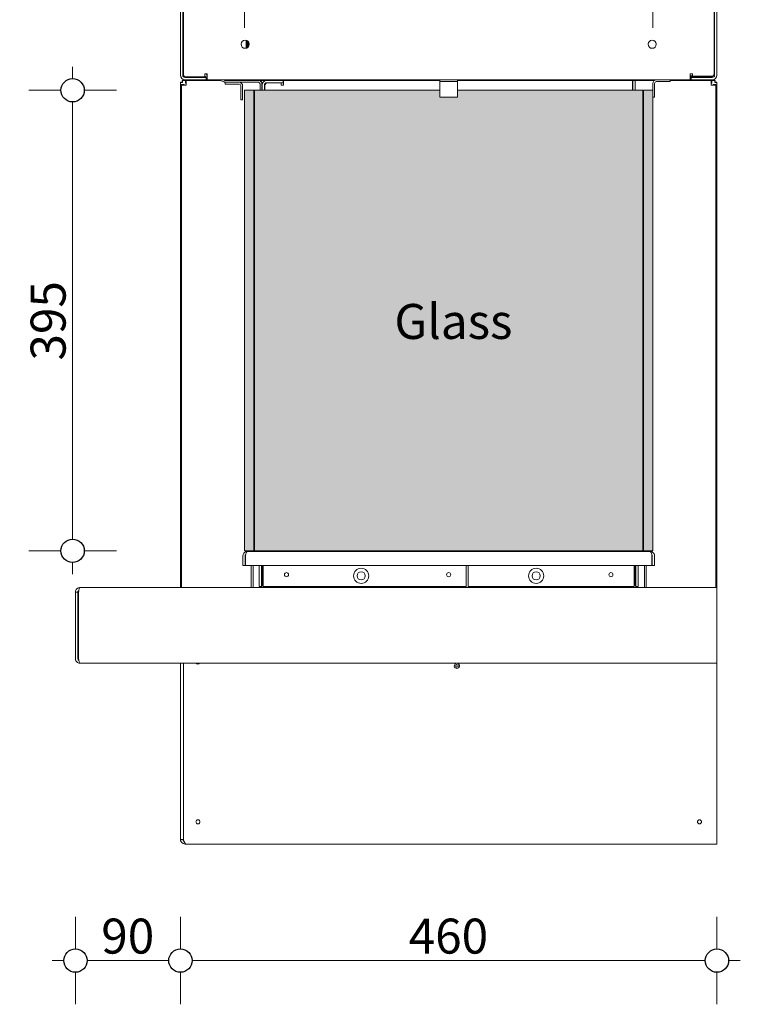
# Model space of a CAD drawing. Units: millimetres. Extents: x -7664 to 7614, y -744 to 4372.
# Drawn here: x -7664 to -7047, y 1558 to 2402 of the extents above; entities that cross this region are included whole.
import ezdxf

# ---------------------------------------------------------------- set-up
doc = ezdxf.new("R2010")
doc.units = ezdxf.units.MM
doc.header["$MEASUREMENT"] = 0
for name, color, linetype, lineweight in [('0_Pen_No__1', 7, 'Continuous', 13), ('0_Pen_No__2', 8, 'Continuous', 15), ('0_Pen_No__46', 5, 'Continuous', 35), ('Annotation - Text_Pen_No__1', 7, 'Continuous', 13)]:
    doc.layers.add(name, color=color, linetype=linetype, lineweight=lineweight)
doc.layers.add('0_Pen_No__5', color=7, linetype='Continuous', lineweight=25, true_color=0x40a5ff)
doc.layers.add('0_Pen_No__82', color=7, linetype='Continuous', lineweight=20, true_color=0xaaaaaa)
doc.styles.add('GENERATED_STYLE_1', font='txt')
doc.styles.add('GENERATED_STYLE_3', font='txt')
doc.dimstyles.new('GENERATED_STYLE__2', dxfattribs={"dimtxt": 30, "dimasz": 38, "dimexe": 0.18, "dimexo": 4, "dimgap": 0.09, "dimtad": 1, "dimtih": 1, "dimtoh": 1, "dimdec": 0, "dimzin": 0, "dimdsep": 46, "dimtxsty": 'GENERATED_STYLE_1', "dimblk": 'ARROWHEAD_1', "dimblk1": 'ARROWHEAD_1', "dimblk2": 'ARROWHEAD_1', "dimcen": 0.09, "dimclrd": 8, "dimclre": 8, "dimclrt": 5, "dimadec": 0, "dimazin": 0, "dimtfac": 1, "dimtdec": 4, "dimtmove": 0, "dimatfit": 3, "dimfxl": 0, "dimtolj": 1, "dimtzin": 0, "dimarcsym": 0})
doc.dimstyles.new('GENERATED_STYLE__3', dxfattribs={"dimtxt": 30, "dimasz": 38, "dimexe": 0.18, "dimexo": 4, "dimgap": 0.09, "dimtad": 1, "dimdec": 0, "dimzin": 0, "dimdsep": 46, "dimtxsty": 'GENERATED_STYLE_1', "dimblk": 'ARROWHEAD_1', "dimblk1": 'ARROWHEAD_1', "dimblk2": 'ARROWHEAD_1', "dimcen": 0.09, "dimclrd": 8, "dimclre": 8, "dimclrt": 5, "dimadec": 0, "dimazin": 0, "dimtfac": 1, "dimtdec": 4, "dimtmove": 0, "dimatfit": 3, "dimfxl": 0, "dimtolj": 1, "dimtzin": 0, "dimarcsym": 0})

# ---------------------------------------------------------------- blocks, each defined once
blk = doc.blocks.new('*D35')
at = {"layer": '0_Pen_No__2', "linetype": 'Continuous'}
for p, q in [((-7616.68, 1605.39), (-7616.68, 1632.89)), ((-7526.68, 1605.39), (-7526.68, 1632.89)), ((-7636.68, 1595.39), (-7626.68, 1595.39)), ((-7606.68, 1595.39), (-7536.68, 1595.39)), ((-7616.68, 1557.89), (-7616.68, 1585.39)), ((-7526.68, 1557.89), (-7526.68, 1585.39))]:
    blk.add_line(p, q, dxfattribs=at)
at = {"layer": '0_Pen_No__5', "linetype": 'Continuous'}
for centre in [(-7616.68, 1595.39), (-7526.68, 1595.39)]:
    blk.add_circle(centre, 10, dxfattribs=at)
at = {"layer": '0_Pen_No__46', "insert": (-7594.56, 1601.39), "char_height": 30, "attachment_point": 7, "style": 'GENERATED_STYLE_1'}
blk.add_mtext('\\A1;{\\fArial|b0|i0|c0|p34;90}', dxfattribs=at)
blk = doc.blocks.new('ARROWHEAD_1')
at = {"color": 0, "linetype": 'Continuous', "lineweight": 0}
blk.add_line((0, 0), (-1, 0), dxfattribs=at)
blk.add_circle((0, 0), 0.25, dxfattribs=at)
blk = doc.blocks.new('*D36')
at = {"layer": '0_Pen_No__2', "linetype": 'Continuous'}
for p, q in [((-7526.68, 1605.39), (-7526.68, 1632.89)), ((-7066.68, 1605.39), (-7066.68, 1632.89)), ((-7516.68, 1595.39), (-7076.68, 1595.39)), ((-7056.68, 1595.39), (-7046.68, 1595.39)), ((-7526.68, 1557.89), (-7526.68, 1585.39)), ((-7066.68, 1557.89), (-7066.68, 1585.39))]:
    blk.add_line(p, q, dxfattribs=at)
at = {"layer": '0_Pen_No__5', "linetype": 'Continuous'}
for centre in [(-7526.68, 1595.39), (-7066.68, 1595.39)]:
    blk.add_circle(centre, 10, dxfattribs=at)
at = {"layer": '0_Pen_No__46', "insert": (-7331, 1601.39), "char_height": 30, "attachment_point": 7, "style": 'GENERATED_STYLE_1'}
blk.add_mtext('\\A1;{\\fArial|b0|i0|c0|p34;460}', dxfattribs=at)
blk = doc.blocks.new('*D37')
at = {"layer": '0_Pen_No__2', "linetype": 'Continuous'}
for p, q in [((-7619.1, 2351.89), (-7619.1, 2361.89)), ((-7629.1, 2341.89), (-7656.6, 2341.89)), ((-7581.6, 2341.89), (-7609.1, 2341.89)), ((-7619.1, 1956.89), (-7619.1, 2331.89)), ((-7629.1, 1946.89), (-7656.6, 1946.89)), ((-7581.6, 1946.89), (-7609.1, 1946.89)), ((-7619.1, 1926.89), (-7619.1, 1936.89))]:
    blk.add_line(p, q, dxfattribs=at)
at = {"layer": '0_Pen_No__5', "linetype": 'Continuous'}
for centre in [(-7619.1, 2341.89), (-7619.1, 1946.89)]:
    blk.add_circle(centre, 10, dxfattribs=at)
at = {"layer": '0_Pen_No__46', "insert": (-7625.1, 2110.07), "char_height": 30, "attachment_point": 7, "rotation": 90, "style": 'GENERATED_STYLE_1'}
blk.add_mtext('\\A1;{\\fArial|b0|i0|c0|p34;395}', dxfattribs=at)
blk = doc.blocks.new('*D38')
at = {"layer": '0_Pen_No__2', "linetype": 'Continuous'}
for p, q in [((-7526.68, 2442.89), (-7526.68, 2470.39)), ((-7471.68, 2442.89), (-7471.68, 2470.39)), ((-7546.68, 2432.89), (-7536.68, 2432.89)), ((-7516.68, 2432.89), (-7481.68, 2432.89)), ((-7526.68, 2395.39), (-7526.68, 2422.89)), ((-7471.68, 2395.39), (-7471.68, 2422.89))]:
    blk.add_line(p, q, dxfattribs=at)
at = {"layer": '0_Pen_No__5', "linetype": 'Continuous'}
for centre in [(-7526.68, 2432.89), (-7471.68, 2432.89)]:
    blk.add_circle(centre, 10, dxfattribs=at)
at = {"layer": '0_Pen_No__46', "insert": (-7582.44, 2438.89), "char_height": 30, "attachment_point": 7, "style": 'GENERATED_STYLE_1'}
blk.add_mtext('\\A1;{\\fArial|b0|i0|c0|p34;55}', dxfattribs=at)
blk = doc.blocks.new('*D39')
at = {"layer": '0_Pen_No__2', "linetype": 'Continuous'}
for p, q in [((-7471.68, 2442.89), (-7471.68, 2470.39)), ((-7121.68, 2442.89), (-7121.68, 2470.39)), ((-7461.68, 2432.89), (-7131.68, 2432.89)), ((-7471.68, 2395.39), (-7471.68, 2422.89)), ((-7121.68, 2395.39), (-7121.68, 2422.89))]:
    blk.add_line(p, q, dxfattribs=at)
at = {"layer": '0_Pen_No__5', "linetype": 'Continuous'}
for centre in [(-7471.68, 2432.89), (-7121.68, 2432.89)]:
    blk.add_circle(centre, 10, dxfattribs=at)
at = {"layer": '0_Pen_No__46', "char_height": 30, "attachment_point": 7, "style": 'GENERATED_STYLE_1'}
for s, insert in [('\\A1;{\\fArial|b0|i0|c0|p34;350}', (-7353.88, 2438.89)), ('\\A1;{\\fArial|b0|i0|c0|p34;55}', (-7177.44, 2438.89))]:
    blk.add_mtext(s, dxfattribs=dict(at, insert=insert))
blk = doc.blocks.new('*D40')
at = {"layer": '0_Pen_No__2', "linetype": 'Continuous'}
for p, q in [((-7121.68, 2442.89), (-7121.68, 2470.39)), ((-7066.68, 2442.89), (-7066.68, 2470.39)), ((-7111.68, 2432.89), (-7076.68, 2432.89)), ((-7056.68, 2432.89), (-7046.68, 2432.89)), ((-7121.68, 2395.39), (-7121.68, 2422.89)), ((-7066.68, 2395.39), (-7066.68, 2422.89))]:
    blk.add_line(p, q, dxfattribs=at)
at = {"layer": '0_Pen_No__5', "linetype": 'Continuous'}
for centre in [(-7121.68, 2432.89), (-7066.68, 2432.89)]:
    blk.add_circle(centre, 10, dxfattribs=at)
blk = doc.blocks.new('*D41')
at = {"layer": '0_Pen_No__2', "linetype": 'Continuous'}
for p, q in [((-7616.68, 2811.39), (-7616.68, 2838.89)), ((-7526.68, 2811.39), (-7526.68, 2838.89)), ((-7636.68, 2801.39), (-7626.68, 2801.39)), ((-7606.68, 2801.39), (-7536.68, 2801.39)), ((-7616.68, 2763.89), (-7616.68, 2791.39)), ((-7526.68, 2763.89), (-7526.68, 2791.39))]:
    blk.add_line(p, q, dxfattribs=at)
at = {"layer": '0_Pen_No__5', "linetype": 'Continuous'}
for centre in [(-7616.68, 2801.39), (-7526.68, 2801.39)]:
    blk.add_circle(centre, 10, dxfattribs=at)
at = {"layer": '0_Pen_No__46', "insert": (-7594.56, 2807.39), "char_height": 30, "attachment_point": 7, "style": 'GENERATED_STYLE_1'}
blk.add_mtext('\\A1;{\\fArial|b0|i0|c0|p34;90}', dxfattribs=at)

msp = doc.modelspace()

# ---------------------------------------------------------------- hatches: boundary and pattern name
at = {"layer": '0_Pen_No__82', "linetype": 'Continuous', "lineweight": 0, "true_color": 0x2a2a2a}
for points in [[(-7463.68, 2341.89), (-7471.68, 2341.89), (-7471.68, 1946.89), (-7463.68, 1946.89), (-7463.68, 1971.89)], [(-7130.18, 1946.89), (-7130.18, 2341.89), (-7289.18, 2341.89), (-7289.18, 2335.89), (-7304.18, 2335.89), (-7304.18, 2341.89), (-7463.18, 2341.89), (-7463.18, 1946.89)], [(-7129.68, 1946.89), (-7121.68, 1946.89), (-7121.68, 2341.89), (-7129.68, 2341.89), (-7129.68, 2316.89)]]:
    msp.add_hatch(color=250, dxfattribs=at).paths.add_polyline_path(points)

# ---------------------------------------------------------------- linework, layer by layer
at = {"layer": '0_Pen_No__1', "linetype": 'Continuous'}
for p, q in [((-7526.68, 2354.89), (-7526.68, 2630.89)), ((-7524.68, 2630.89), (-7524.68, 2354.89)), ((-7524.18, 2355.39), (-7524.18, 2630.89)), ((-7069.18, 2630.89), (-7069.18, 2355.89)), ((-7068.68, 2354.89), (-7068.68, 2630.89)), ((-7066.68, 2630.89), (-7066.68, 2354.89)), ((-7470.33, 2378), (-7470.33, 2384.79)), ((-7469.58, 2378.28), (-7469.58, 2384.51)), ((-7468.63, 2383.79), (-7468.63, 2379)), ((-7468.13, 2379.68), (-7468.13, 2383.11)), ((-7525.73, 2348.77), (-7526.68, 2348.77)), ((-7526.68, 2348.77), (-7526.68, 2348.49)), ((-7526.68, 1915.39), (-7526.68, 2348.49)), ((-7524.78, 2348.49), (-7526.68, 2348.49)), ((-7525.73, 2348.49), (-7525.73, 2348.77)), ((-7524.78, 2350.39), (-7525.05, 2350.39)), ((-7525.05, 2349.44), (-7525.05, 2350.39)), ((-7524.78, 2349.44), (-7525.05, 2349.44)), ((-7524.78, 2350.39), (-7522.26, 2350.39)), ((-7524.78, 2350.39), (-7524.78, 2348.49)), ((-7522.68, 2353.39), (-7522.68, 2353.46)), ((-7522.18, 2353.39), (-7522.68, 2353.39)), ((-7522.68, 2352.89), (-7504.68, 2352.89)), ((-7504.68, 2350.89), (-7522.68, 2350.89)), ((-7521.68, 2350.39), (-7522.26, 2350.39)), ((-7522.26, 2348.39), (-7522.26, 2350.39)), ((-7521.68, 2348.39), (-7522.26, 2348.39)), ((-7521.68, 2347.81), (-7522.26, 2348.39)), ((-7522.18, 2353.39), (-7505.68, 2353.39)), ((-7521.68, 2350.39), (-7493.16, 2350.39)), ((-7521.68, 2350.39), (-7521.68, 2346.39)), ((-7505.68, 2353.39), (-7505.68, 2355.89)), ((-7505.68, 2355.89), (-7503.68, 2355.89)), ((-7504.68, 2352.89), (-7504.68, 2350.89)), ((-7504.6, 2355.89), (-7503.68, 2355.26)), ((-7503.68, 2355.89), (-7503.68, 2354.89)), ((-7503.68, 2354.89), (-7503.68, 2350.89)), ((-7089.68, 2350.89), (-7503.68, 2350.89)), ((-7494.57, 2350.89), (-7489.28, 2349.02)), ((-7488.76, 2350.48), (-7489.92, 2350.89)), ((-7488.66, 2350.48), (-7489.82, 2350.89)), ((-7488.33, 2348.74), (-7488.33, 2347.19)), ((-7476.43, 2348.74), (-7488.33, 2348.74)), ((-7459.88, 2350.39), (-7488.24, 2350.39)), ((-7488.24, 2348.84), (-7459.88, 2348.84)), ((-7459.78, 2350.39), (-7459.88, 2350.39)), ((-7459.78, 2350.39), (-7452.68, 2350.39)), ((-7452.68, 2350.39), (-7438.68, 2350.39)), ((-7438.68, 2348.39), (-7452.68, 2348.39)), ((-7452.18, 2348.19), (-7440.18, 2348.19)), ((-7440.18, 2346.39), (-7440.18, 2348.19)), ((-7438.68, 2350.39), (-7438.68, 2348.39)), ((-7438.68, 2350.39), (-7438.18, 2350.39)), ((-7438.18, 2346.39), (-7438.18, 2350.39)), ((-7304.18, 2350.39), (-7438.18, 2350.39)), ((-7304.18, 2349.34), (-7304.18, 2350.89)), ((-7304.18, 2347.79), (-7304.18, 2349.34)), ((-7289.18, 2349.34), (-7304.18, 2349.34)), ((-7289.18, 2350.89), (-7289.18, 2349.34)), ((-7139.18, 2350.39), (-7289.18, 2350.39)), ((-7289.18, 2349.34), (-7289.18, 2347.79)), ((-7139.18, 2350.39), (-7139.18, 2346.39)), ((-7139.18, 2350.39), (-7138.68, 2350.39)), ((-7138.68, 2350.89), (-7138.68, 2350.39)), ((-7138.68, 2346.39), (-7138.68, 2350.39)), ((-7138.68, 2350.39), (-7136.68, 2350.39)), ((-7136.68, 2350.39), (-7136.68, 2350.89)), ((-7136.68, 2350.39), (-7136.68, 2346.39)), ((-7136.68, 2350.39), (-7120.26, 2350.39)), ((-7118.58, 2349.34), (-7106.68, 2349.34)), ((-7106.68, 2349.34), (-7106.68, 2350.89)), ((-7106.68, 2350.39), (-7071.68, 2350.39)), ((-7089.68, 2354.89), (-7089.68, 2355.89)), ((-7089.68, 2355.89), (-7087.68, 2355.89)), ((-7089.68, 2350.89), (-7089.68, 2354.89)), ((-7087.68, 2354.34), (-7089.68, 2354.34)), ((-7089.68, 2353.39), (-7070.63, 2353.39)), ((-7088.68, 2352.89), (-7070.68, 2352.89)), ((-7088.68, 2350.89), (-7088.68, 2352.89)), ((-7070.68, 2350.89), (-7088.68, 2350.89)), ((-7087.68, 2355.89), (-7087.68, 2353.89)), ((-7087.68, 2353.89), (-7071.18, 2353.89)), ((-7071.09, 2350.39), (-7071.68, 2350.39)), ((-7071.68, 2346.39), (-7071.68, 2350.39)), ((-7071.68, 2348.39), (-7071.09, 2348.39)), ((-7071.68, 2347.81), (-7071.09, 2348.39)), ((-7071.09, 2348.39), (-7071.09, 2350.39)), ((-7071.09, 2350.39), (-7068.58, 2350.39)), ((-7070.63, 2353.97), (-7070.63, 2353.39)), ((-7068.58, 2348.49), (-7068.58, 2350.39)), ((-7068.3, 2350.39), (-7068.58, 2350.39)), ((-7068.58, 2349.44), (-7068.3, 2349.44)), ((-7066.68, 2348.49), (-7068.58, 2348.49)), ((-7068.3, 2349.44), (-7068.3, 2350.39)), ((-7067.63, 2348.49), (-7067.63, 2348.77)), ((-7067.63, 2348.77), (-7066.68, 2348.77)), ((-7066.68, 2348.49), (-7066.68, 2348.77)), ((-7066.68, 2348.49), (-7066.68, 1915.39)), ((-7525.68, 2346.98), (-7525.68, 2346.39)), ((-7523.68, 2346.98), (-7525.68, 2346.98)), ((-7525.68, 1915.39), (-7525.68, 2346.39)), ((-7521.68, 2346.39), (-7525.68, 2346.39)), ((-7523.68, 2346.39), (-7523.68, 2346.98)), ((-7523.09, 2346.39), (-7523.68, 2346.98)), ((-7488.33, 2347.19), (-7476.43, 2347.19)), ((-7474.88, 2345.64), (-7474.88, 2333.74)), ((-7473.33, 2333.74), (-7473.33, 2345.64)), ((-7471.68, 2341.89), (-7471.68, 1946.89)), ((-7463.68, 2341.89), (-7471.68, 2341.89)), ((-7463.68, 1946.89), (-7463.68, 2341.89)), ((-7463.68, 2341.89), (-7463.68, 2316.89)), ((-7463.68, 2341.89), (-7463.58, 2341.89)), ((-7463.58, 2341.89), (-7463.58, 2316.89)), ((-7463.18, 2341.89), (-7304.18, 2341.89)), ((-7463.18, 1946.89), (-7463.18, 2341.89)), ((-7458.33, 2347.29), (-7458.33, 2341.89)), ((-7456.78, 2341.89), (-7456.78, 2347.29)), ((-7456.68, 2346.39), (-7456.68, 2347.29)), ((-7456.68, 2341.89), (-7456.68, 2346.39)), ((-7454.68, 2346.39), (-7454.68, 2341.89)), ((-7454.18, 2341.89), (-7454.18, 2346.19)), ((-7438.18, 2346.39), (-7440.18, 2346.39)), ((-7304.18, 2335.89), (-7304.18, 2347.79)), ((-7289.18, 2347.79), (-7289.18, 2335.89)), ((-7289.18, 2341.89), (-7130.18, 2341.89)), ((-7139.18, 2346.39), (-7139.18, 2341.89)), ((-7138.68, 2346.39), (-7138.68, 2341.89)), ((-7136.68, 2341.89), (-7136.68, 2346.39)), ((-7130.18, 2341.89), (-7130.18, 1946.89)), ((-7129.68, 2341.89), (-7129.78, 2341.89)), ((-7129.78, 2316.89), (-7129.78, 2341.89)), ((-7129.68, 2341.89), (-7129.68, 1946.89)), ((-7121.68, 2341.89), (-7129.68, 2341.89)), ((-7129.68, 2316.89), (-7129.68, 2341.89)), ((-7121.68, 2347.79), (-7121.68, 2341.89)), ((-7121.68, 1946.89), (-7121.68, 2341.89)), ((-7120.13, 2335.89), (-7120.13, 2347.79)), ((-7067.68, 2346.39), (-7071.68, 2346.39)), ((-7070.26, 2346.39), (-7069.68, 2346.98)), ((-7069.68, 2346.98), (-7067.68, 2346.98)), ((-7069.68, 2346.39), (-7069.68, 2346.98)), ((-7067.68, 2346.39), (-7067.68, 2346.98)), ((-7067.68, 2346.39), (-7067.68, 1915.39)), ((-7474.88, 2333.74), (-7473.33, 2333.74)), ((-7289.18, 2335.89), (-7304.18, 2335.89)), ((-7121.68, 2335.89), (-7120.13, 2335.89)), ((-7463.68, 2316.89), (-7463.58, 2316.89)), ((-7463.58, 2316.89), (-7463.58, 1971.89)), ((-7129.68, 2316.89), (-7129.78, 2316.89)), ((-7129.78, 1971.89), (-7129.78, 2316.89)), ((-7463.68, 1971.89), (-7463.68, 1946.89)), ((-7463.68, 1971.89), (-7463.58, 1971.89)), ((-7463.58, 1971.89), (-7463.58, 1946.89)), ((-7129.68, 1971.89), (-7129.78, 1971.89)), ((-7129.78, 1946.89), (-7129.78, 1971.89)), ((-7129.68, 1946.89), (-7129.68, 1971.89)), ((-7471.68, 1946.89), (-7463.68, 1946.89)), ((-7469.18, 1946.39), (-7469.18, 1946.33)), ((-7469.18, 1946.39), (-7468.82, 1946.39)), ((-7468.82, 1946.39), (-7124.53, 1946.39)), ((-7465.93, 1946.39), (-7465.93, 1946.89)), ((-7464.43, 1946.39), (-7464.43, 1946.89)), ((-7463.68, 1946.89), (-7463.58, 1946.89)), ((-7463.18, 1946.89), (-7130.18, 1946.89)), ((-7456.68, 1946.39), (-7456.68, 1946.89)), ((-7454.68, 1946.39), (-7454.68, 1946.89)), ((-7453.97, 1946.39), (-7453.97, 1946.89)), ((-7281.57, 1946.39), (-7281.57, 1946.89)), ((-7280.07, 1946.39), (-7280.07, 1946.89)), ((-7139.68, 1946.89), (-7139.68, 1946.39)), ((-7138.68, 1946.89), (-7138.68, 1946.39)), ((-7136.68, 1946.89), (-7136.68, 1946.39)), ((-7129.68, 1946.89), (-7129.78, 1946.89)), ((-7129.68, 1946.89), (-7121.68, 1946.89)), ((-7128.93, 1946.39), (-7128.93, 1946.89)), ((-7127.43, 1946.39), (-7127.43, 1946.89)), ((-7124.53, 1946.39), (-7124.18, 1946.39)), ((-7124.18, 1946.33), (-7124.18, 1946.39)), ((-7473.18, 1942.39), (-7473.18, 1934.39)), ((-7471.18, 1934.39), (-7473.18, 1934.39)), ((-7471.18, 1942.39), (-7471.18, 1934.39)), ((-7470.82, 1934.39), (-7470.82, 1942.39)), ((-7122.53, 1934.39), (-7470.82, 1934.39)), ((-7465.93, 1915.39), (-7465.93, 1934.39)), ((-7464.43, 1915.39), (-7464.43, 1934.39)), ((-7459.18, 1934.39), (-7459.18, 1916.39)), ((-7457.18, 1916.39), (-7457.18, 1934.39)), ((-7456.68, 1917.39), (-7456.68, 1934.39)), ((-7455.76, 1934.39), (-7455.76, 1916.39)), ((-7281.57, 1915.39), (-7281.57, 1934.39)), ((-7280.07, 1915.39), (-7280.07, 1934.39)), ((-7137.59, 1934.39), (-7137.59, 1916.39)), ((-7136.68, 1934.39), (-7136.68, 1917.39)), ((-7136.18, 1934.39), (-7136.18, 1916.39)), ((-7134.18, 1934.39), (-7134.18, 1916.39)), ((-7128.93, 1915.39), (-7128.93, 1934.39)), ((-7127.43, 1915.39), (-7127.43, 1934.39)), ((-7122.53, 1942.39), (-7122.53, 1934.39)), ((-7122.18, 1942.39), (-7122.18, 1934.39)), ((-7122.18, 1934.39), (-7120.18, 1934.39)), ((-7120.18, 1934.39), (-7120.18, 1942.39)), ((-7456.68, 1917.39), (-7455.76, 1917.39)), ((-7614.68, 1911.39), (-7616.68, 1911.39)), ((-7616.68, 1911.39), (-7616.68, 1854.39)), ((-7614.68, 1911.39), (-7614.68, 1854.39)), ((-7613.97, 1854.39), (-7613.97, 1911.39)), ((-7613.17, 1915.39), (-7066.68, 1915.39)), ((-7459.18, 1916.39), (-7457.18, 1916.39)), ((-7455.76, 1916.39), (-7281.57, 1916.39)), ((-7280.07, 1916.39), (-7137.59, 1916.39)), ((-7139.68, 1916.39), (-7139.68, 1915.39)), ((-7134.18, 1916.39), (-7136.18, 1916.39)), ((-7066.68, 1911.39), (-7066.68, 1915.39)), ((-7066.68, 1911.39), (-7066.68, 1854.39)), ((-7612.68, 1850.65), (-7612.68, 1850.39)), ((-7612.68, 1850.39), (-7611.97, 1850.39)), ((-7066.68, 1850.39), (-7611.97, 1850.39)), ((-7526.68, 1699.39), (-7526.68, 1850.39)), ((-7524.18, 1850.39), (-7524.18, 1699.39)), ((-7066.68, 1850.39), (-7066.68, 1854.39)), ((-7066.68, 1699.39), (-7066.68, 1850.39)), ((-7290.62, 1848.82), (-7289.62, 1849.4)), ((-7290.62, 1847.67), (-7290.62, 1848.82)), ((-7289.62, 1847.09), (-7290.62, 1847.67)), ((-7289.62, 1849.4), (-7288.62, 1848.82)), ((-7288.62, 1847.67), (-7289.62, 1847.09)), ((-7288.62, 1848.82), (-7288.62, 1847.67)), ((-7526.68, 1697.89), (-7526.68, 1699.39)), ((-7526.68, 1699.39), (-7524.18, 1699.39)), ((-7526.68, 1697.89), (-7526.38, 1697.89)), ((-7523.97, 1698.81), (-7524.59, 1698.81)), ((-7523.64, 1697.89), (-7524, 1697.89)), ((-7066.68, 1695.39), (-7066.68, 1699.39)), ((-7522.68, 1695.89), (-7522.68, 1695.39)), ((-7522.68, 1695.39), (-7521.97, 1695.39)), ((-7066.68, 1695.39), (-7521.97, 1695.39))]:
    msp.add_line(p, q, dxfattribs=at)
for centre, radius in [((-7471.18, 2381.39), 3.5), ((-7122.18, 2381.39), 3.5), ((-7435.76, 1926.39), 1.75), ((-7371.68, 1925.39), 6.5), ((-7371.68, 1925.39), 3.5), ((-7296.68, 1926.39), 1.75), ((-7221.68, 1925.39), 6.5), ((-7221.68, 1925.39), 3.5), ((-7157.59, 1926.39), 1.75), ((-7511.68, 1714.39), 1.75), ((-7081.68, 1714.39), 1.75)]:
    msp.add_circle(centre, radius, dxfattribs=at)
for centre, radius, start, end in [((-7522.68, 2354.89), 4, 180, 270), ((-7522.68, 2354.89), 2, 180, 270), ((-7522.18, 2355.39), 2, 180, 270), ((-7506.78, 2357.39), 2, 303.42519, 311.40962), ((-7506.78, 2357.39), 4, 285.98728, 320.84348), ((-7488.24, 2351.94), 3.1, 250.52878, 270), ((-7488.24, 2351.94), 1.55, 250.52878, 270), ((-7488.14, 2351.94), 1.55, 250.52878, 270), ((-7476.43, 2345.64), 3.1, 0, 90), ((-7459.88, 2347.29), 3.1, 0, 90), ((-7459.88, 2347.29), 1.55, 0, 90), ((-7459.78, 2347.29), 3.1, 0, 90), ((-7452.68, 2346.39), 4, 90, 180), ((-7452.68, 2346.39), 2, 90, 180), ((-7452.18, 2346.19), 2, 90, 180), ((-7118.58, 2347.79), 3.1, 90, 180), ((-7118.58, 2347.79), 1.55, 90, 180), ((-7071.18, 2355.89), 2, 270, 0), ((-7070.68, 2354.89), 2, 270, 0), ((-7070.68, 2354.89), 4, 270, 0), ((-7476.43, 2345.64), 1.55, 0, 90), ((-7469.18, 1942.39), 2, 140.46341, 180), ((-7124.18, 1942.39), 2, 0, 39.53659), ((-7134.68, 1917.39), 2, 180, 270), ((-7134.68, 1917.39), 4, 194.47751, 210), ((-7612.68, 1854.39), 2, 180, 236.22053), ((-7511.68, 1851.39), 1.75, 214.8499, 325.1501), ((-7289.62, 1848.24), 2.25, 107.14621, 72.85379), ((-7522.68, 1699.39), 4, 180, 270), ((-7522.68, 1699.39), 2, 180, 245.23378)]:
    msp.add_arc(centre, radius, start, end, dxfattribs=at)
for points in [[(-7469.18, 1946.39), (-7470.43, 1946.39), (-7471.67, 1945.76), (-7472.41, 1944.75), (-7472.9, 1944.07), (-7473.18, 1943.23), (-7473.18, 1942.39)], [(-7470.82, 1942.39), (-7470.82, 1943.65), (-7470.51, 1944.89), (-7470, 1945.63), (-7469.66, 1946.12), (-7469.24, 1946.39), (-7468.82, 1946.39)], [(-7124.53, 1946.39), (-7123.9, 1946.39), (-7123.28, 1945.76), (-7122.91, 1944.75), (-7122.67, 1944.07), (-7122.53, 1943.23), (-7122.53, 1942.39)], [(-7120.18, 1942.39), (-7120.18, 1943.65), (-7120.81, 1944.89), (-7121.82, 1945.63), (-7122.5, 1946.12), (-7123.34, 1946.39), (-7124.18, 1946.39)], [(-7458.68, 1915.39), (-7457.89, 1915.39), (-7457.13, 1915.9), (-7456.83, 1916.63), (-7456.73, 1916.87), (-7456.68, 1917.13), (-7456.68, 1917.39)], [(-7613.24, 1915.35), (-7614.35, 1915.19), (-7615.4, 1914.53), (-7616.02, 1913.59), (-7616.44, 1912.94), (-7616.68, 1912.17), (-7616.68, 1911.39)], [(-7613.74, 1913.08), (-7614.08, 1912.86), (-7614.37, 1912.54), (-7614.52, 1912.16), (-7614.62, 1911.92), (-7614.68, 1911.66), (-7614.68, 1911.39)], [(-7613.97, 1911.39), (-7613.8, 1912.71), (-7613.63, 1914.01), (-7613.46, 1914.74), (-7613.36, 1915.16), (-7613.27, 1915.39), (-7613.17, 1915.39)], [(-7616.68, 1854.39), (-7616.68, 1853.14), (-7616.04, 1851.9), (-7615.03, 1851.16), (-7614.35, 1850.67), (-7613.51, 1850.39), (-7612.68, 1850.39)], [(-7611.97, 1850.39), (-7612.6, 1850.39), (-7613.22, 1851.02), (-7613.58, 1852.04), (-7613.83, 1852.72), (-7613.97, 1853.55), (-7613.97, 1854.39)], [(-7521.97, 1695.39), (-7522.43, 1695.39), (-7522.9, 1696.1), (-7523.36, 1697.2), (-7523.63, 1697.85), (-7523.9, 1698.62), (-7524.18, 1699.39)]]:
    msp.add_open_spline(points, degree=3, knots=[0, 0, 0, 0, 1, 1, 1, 2, 2, 2, 2], dxfattribs=at)
msp.add_open_spline([(-7456.52, 1915.39), (-7455.95, 1915.39), (-7455.39, 1915.8), (-7454.82, 1916.39)], degree=3, dxfattribs=at)

# ---------------------------------------------------------------- texts
at = {"layer": 'Annotation - Text_Pen_No__1', "linetype": 'Continuous', "insert": (-7292.66, 2158.61), "char_height": 30, "attachment_point": 2, "style": 'GENERATED_STYLE_3'}
msp.add_mtext('\\A1;{\\fArial|b0|i1|c0|p34;Glass}', dxfattribs=at)

# ---------------------------------------------------------------- dimensions: what is measured, and where the dimension line sits
at = {"color": 8, "linetype": 'Continuous', "lineweight": 15}
for base, p1, p2, picture, middle in [((-7526.68, 2801.39), (-7616.68, 1854.39), (-7526.68, 2630.89), '*D41', (-7571.68, 2822.39)), ((-7471.68, 2432.89), (-7526.68, 2435.95), (-7471.68, 2341.89), '*D38', (-7559.56, 2453.89)), ((-7121.68, 2432.89), (-7471.68, 2341.89), (-7121.68, 2341.89), '*D39', (-7319.56, 2453.89)), ((-7066.68, 2432.89), (-7121.68, 2341.89), (-7066.68, 2435.95), '*D40', (-7154.56, 2453.89)), ((-7526.68, 1595.39), (-7616.68, 1892.97), (-7526.68, 1765.31), '*D35', (-7571.68, 1616.39)), ((-7066.68, 1595.39), (-7526.68, 1765.31), (-7066.68, 1778.81), '*D36', (-7296.68, 1616.39))]:
    dim = msp.add_linear_dim(base=base, p1=p1, p2=p2, dimstyle='GENERATED_STYLE__2', dxfattribs=at)
    dim.commit()
    dim.dimension.update_dxf_attribs({"geometry": picture, "text_midpoint": middle, "dimtype": 160})
dim = msp.add_linear_dim(base=(-7619.1, 2341.89), p1=(-7471.68, 1946.89), p2=(-7471.68, 2341.89), angle=90, dimstyle='GENERATED_STYLE__3', dxfattribs=at)
dim.commit()
dim.dimension.update_dxf_attribs({"geometry": '*D37', "text_midpoint": (-7640.1, 2144.39), "dimtype": 160, "text_rotation": 90})

doc.saveas('drawing.dxf')
